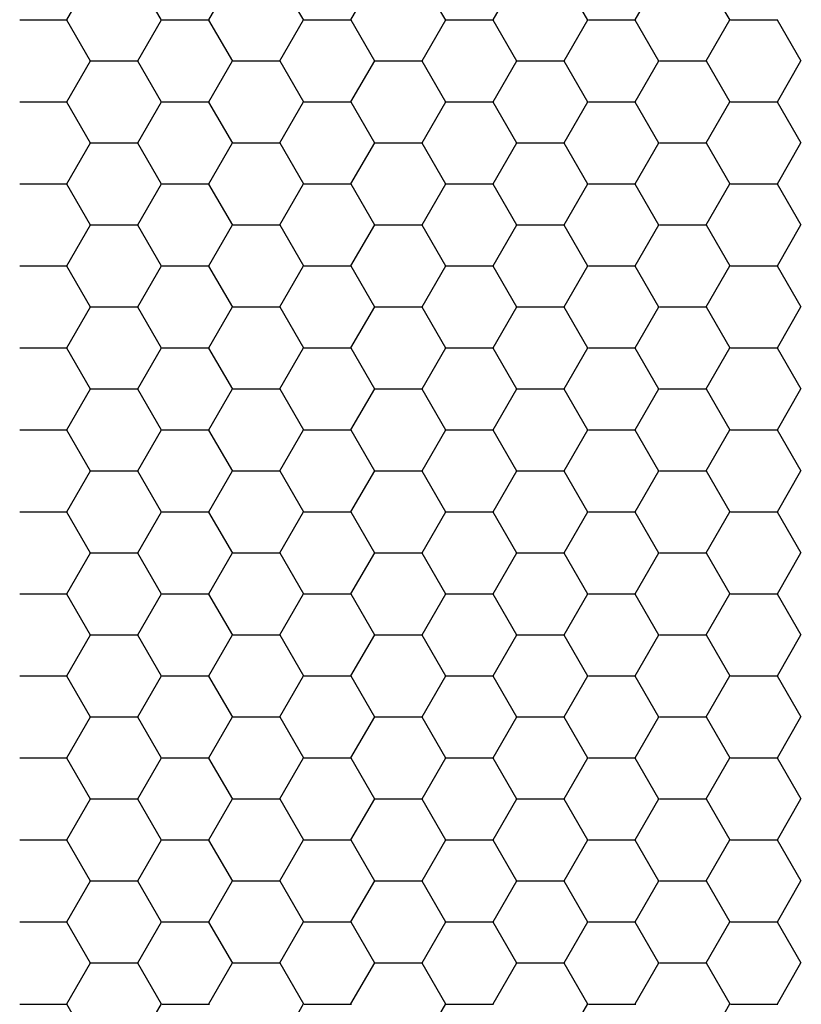
# Model space of a CAD drawing. Units: inches. Extents: x 3572166 to 3645715, y 2386677 to 2396420.
# Drawn here: x 3575529 to 3575531, y 2395062 to 2395064 of the extents above; entities that cross this region are included whole.
import ezdxf

# ---------------------------------------------------------------- set-up
doc = ezdxf.new("R2010")
doc.units = ezdxf.units.IN
doc.header["$MEASUREMENT"] = 0
doc.layers.add('ELEKTRIK-ANOT_SYBL_20', color=2, linetype='Continuous')

msp = doc.modelspace()

# ---------------------------------------------------------------- linework, layer by layer
at = {"color": 3, "linetype": 'Continuous'}
for p, q in [((3575529.3981, 2395063.8287, 0), (3575529.4381, 2395063.8979, 0)), ((3575529.5581, 2395063.8278, 0), (3575529.5181, 2395063.897, 0)), ((3575529.6379, 2395063.8287, 0), (3575529.6778, 2395063.8979, 0)), ((3575529.7978, 2395063.8278, 0), (3575529.7579, 2395063.897, 0)), ((3575529.8776, 2395063.8287, 0), (3575529.9176, 2395063.8979, 0)), ((3575530.0376, 2395063.8278, 0), (3575529.9977, 2395063.897, 0)), ((3575530.1174, 2395063.8287, 0), (3575530.1574, 2395063.8979, 0)), ((3575530.2774, 2395063.8278, 0), (3575530.2374, 2395063.897, 0)), ((3575530.3572, 2395063.8287, 0), (3575530.3972, 2395063.8979, 0)), ((3575530.5172, 2395063.8278, 0), (3575530.4772, 2395063.897, 0)), ((3575529.319, 2395063.8283, 0), (3575529.3989, 2395063.8283, 0)), ((3575529.4382, 2395063.7586, 0), (3575529.3982, 2395063.8278, 0)), ((3575529.518, 2395063.7595, 0), (3575529.5579, 2395063.8287, 0)), ((3575529.5588, 2395063.8283, 0), (3575529.6387, 2395063.8283, 0)), ((3575529.678, 2395063.7586, 0), (3575529.638, 2395063.8278, 0)), ((3575529.7578, 2395063.7595, 0), (3575529.7977, 2395063.8287, 0)), ((3575529.7986, 2395063.8283, 0), (3575529.8785, 2395063.8283, 0)), ((3575529.9177, 2395063.7586, 0), (3575529.8778, 2395063.8278, 0)), ((3575529.9975, 2395063.7595, 0), (3575530.0375, 2395063.8287, 0)), ((3575530.0383, 2395063.8283, 0), (3575530.1183, 2395063.8283, 0)), ((3575530.1575, 2395063.7586, 0), (3575530.1175, 2395063.8278, 0)), ((3575530.2373, 2395063.7595, 0), (3575530.2773, 2395063.8287, 0)), ((3575530.2781, 2395063.8283, 0), (3575530.358, 2395063.8283, 0)), ((3575530.3973, 2395063.7586, 0), (3575530.3573, 2395063.8278, 0)), ((3575530.4771, 2395063.7595, 0), (3575530.517, 2395063.8287, 0)), ((3575530.5179, 2395063.8283, 0), (3575530.5978, 2395063.8283, 0)), ((3575530.6371, 2395063.7586, 0), (3575530.5971, 2395063.8278, 0)), ((3575529.3981, 2395063.6902, 0), (3575529.4381, 2395063.7595, 0)), ((3575529.4389, 2395063.7591, 0), (3575529.5188, 2395063.7591, 0)), ((3575529.5581, 2395063.6894, 0), (3575529.5181, 2395063.7586, 0)), ((3575529.6379, 2395063.6902, 0), (3575529.6778, 2395063.7595, 0)), ((3575529.6787, 2395063.7591, 0), (3575529.7586, 2395063.7591, 0)), ((3575529.7978, 2395063.6894, 0), (3575529.7579, 2395063.7586, 0)), ((3575529.8776, 2395063.6902, 0), (3575529.9176, 2395063.7595, 0)), ((3575529.9184, 2395063.7591, 0), (3575529.9984, 2395063.7591, 0)), ((3575530.0376, 2395063.6894, 0), (3575529.9977, 2395063.7586, 0)), ((3575530.1174, 2395063.6902, 0), (3575530.1574, 2395063.7595, 0)), ((3575530.1582, 2395063.7591, 0), (3575530.2381, 2395063.7591, 0)), ((3575530.2774, 2395063.6894, 0), (3575530.2374, 2395063.7586, 0)), ((3575530.3572, 2395063.6902, 0), (3575530.3972, 2395063.7595, 0)), ((3575530.398, 2395063.7591, 0), (3575530.4779, 2395063.7591, 0)), ((3575530.5172, 2395063.6894, 0), (3575530.4772, 2395063.7586, 0)), ((3575530.597, 2395063.6902, 0), (3575530.6369, 2395063.7595, 0)), ((3575529.319, 2395063.6899, 0), (3575529.3989, 2395063.6899, 0)), ((3575529.4382, 2395063.6201, 0), (3575529.3982, 2395063.6894, 0)), ((3575529.518, 2395063.621, 0), (3575529.5579, 2395063.6902, 0)), ((3575529.5588, 2395063.6899, 0), (3575529.6387, 2395063.6899, 0)), ((3575529.678, 2395063.6201, 0), (3575529.638, 2395063.6894, 0)), ((3575529.7578, 2395063.621, 0), (3575529.7977, 2395063.6902, 0)), ((3575529.7986, 2395063.6899, 0), (3575529.8785, 2395063.6899, 0)), ((3575529.9177, 2395063.6201, 0), (3575529.8778, 2395063.6894, 0)), ((3575529.9975, 2395063.621, 0), (3575530.0375, 2395063.6902, 0)), ((3575530.0383, 2395063.6899, 0), (3575530.1183, 2395063.6899, 0)), ((3575530.1575, 2395063.6201, 0), (3575530.1175, 2395063.6894, 0)), ((3575530.2373, 2395063.621, 0), (3575530.2773, 2395063.6902, 0)), ((3575530.2781, 2395063.6899, 0), (3575530.358, 2395063.6899, 0)), ((3575530.3973, 2395063.6201, 0), (3575530.3573, 2395063.6894, 0)), ((3575530.4771, 2395063.621, 0), (3575530.517, 2395063.6902, 0)), ((3575530.5179, 2395063.6899, 0), (3575530.5978, 2395063.6899, 0)), ((3575530.6371, 2395063.6201, 0), (3575530.5971, 2395063.6894, 0)), ((3575529.3981, 2395063.5518, 0), (3575529.4381, 2395063.621, 0)), ((3575529.4389, 2395063.6207, 0), (3575529.5188, 2395063.6207, 0)), ((3575529.5581, 2395063.5509, 0), (3575529.5181, 2395063.6201, 0)), ((3575529.6379, 2395063.5518, 0), (3575529.6778, 2395063.621, 0)), ((3575529.6787, 2395063.6207, 0), (3575529.7586, 2395063.6207, 0)), ((3575529.7978, 2395063.5509, 0), (3575529.7579, 2395063.6201, 0)), ((3575529.8776, 2395063.5518, 0), (3575529.9176, 2395063.621, 0)), ((3575529.9184, 2395063.6207, 0), (3575529.9984, 2395063.6207, 0)), ((3575530.0376, 2395063.5509, 0), (3575529.9977, 2395063.6201, 0)), ((3575530.1174, 2395063.5518, 0), (3575530.1574, 2395063.621, 0)), ((3575530.1582, 2395063.6207, 0), (3575530.2381, 2395063.6207, 0)), ((3575530.2774, 2395063.5509, 0), (3575530.2374, 2395063.6201, 0)), ((3575530.3572, 2395063.5518, 0), (3575530.3972, 2395063.621, 0)), ((3575530.398, 2395063.6207, 0), (3575530.4779, 2395063.6207, 0)), ((3575530.5172, 2395063.5509, 0), (3575530.4772, 2395063.6201, 0)), ((3575530.597, 2395063.5518, 0), (3575530.6369, 2395063.621, 0)), ((3575529.319, 2395063.5515, 0), (3575529.3989, 2395063.5515, 0)), ((3575529.518, 2395063.4826, 0), (3575529.5579, 2395063.5518, 0)), ((3575529.5588, 2395063.5515, 0), (3575529.6387, 2395063.5515, 0)), ((3575529.7578, 2395063.4826, 0), (3575529.7977, 2395063.5518, 0)), ((3575529.7986, 2395063.5515, 0), (3575529.8785, 2395063.5515, 0)), ((3575529.9975, 2395063.4826, 0), (3575530.0375, 2395063.5518, 0)), ((3575530.0383, 2395063.5515, 0), (3575530.1183, 2395063.5515, 0)), ((3575530.2373, 2395063.4826, 0), (3575530.2773, 2395063.5518, 0)), ((3575530.2781, 2395063.5515, 0), (3575530.358, 2395063.5515, 0)), ((3575530.4771, 2395063.4826, 0), (3575530.517, 2395063.5518, 0)), ((3575530.5179, 2395063.5515, 0), (3575530.5978, 2395063.5515, 0)), ((3575529.4382, 2395063.4817, 0), (3575529.3982, 2395063.5509, 0)), ((3575529.678, 2395063.4817, 0), (3575529.638, 2395063.5509, 0)), ((3575529.9177, 2395063.4817, 0), (3575529.8778, 2395063.5509, 0)), ((3575530.1575, 2395063.4817, 0), (3575530.1175, 2395063.5509, 0)), ((3575530.3973, 2395063.4817, 0), (3575530.3573, 2395063.5509, 0)), ((3575530.6371, 2395063.4817, 0), (3575530.5971, 2395063.5509, 0)), ((3575529.3981, 2395063.4134, 0), (3575529.4381, 2395063.4826, 0)), ((3575529.4389, 2395063.4823, 0), (3575529.5188, 2395063.4823, 0)), ((3575529.5581, 2395063.4125, 0), (3575529.5181, 2395063.4817, 0)), ((3575529.6379, 2395063.4134, 0), (3575529.6778, 2395063.4826, 0)), ((3575529.6787, 2395063.4823, 0), (3575529.7586, 2395063.4823, 0)), ((3575529.7978, 2395063.4125, 0), (3575529.7579, 2395063.4817, 0)), ((3575529.8776, 2395063.4134, 0), (3575529.9176, 2395063.4826, 0)), ((3575529.9184, 2395063.4823, 0), (3575529.9984, 2395063.4823, 0)), ((3575530.0376, 2395063.4125, 0), (3575529.9977, 2395063.4817, 0)), ((3575530.1174, 2395063.4134, 0), (3575530.1574, 2395063.4826, 0)), ((3575530.1582, 2395063.4823, 0), (3575530.2381, 2395063.4823, 0)), ((3575530.2774, 2395063.4125, 0), (3575530.2374, 2395063.4817, 0)), ((3575530.3572, 2395063.4134, 0), (3575530.3972, 2395063.4826, 0)), ((3575530.398, 2395063.4823, 0), (3575530.4779, 2395063.4823, 0)), ((3575530.5172, 2395063.4125, 0), (3575530.4772, 2395063.4817, 0)), ((3575530.597, 2395063.4134, 0), (3575530.6369, 2395063.4826, 0)), ((3575529.319, 2395063.413, 0), (3575529.3989, 2395063.413, 0)), ((3575529.4382, 2395063.3433, 0), (3575529.3982, 2395063.4125, 0)), ((3575529.518, 2395063.3442, 0), (3575529.5579, 2395063.4134, 0)), ((3575529.5588, 2395063.413, 0), (3575529.6387, 2395063.413, 0)), ((3575529.678, 2395063.3433, 0), (3575529.638, 2395063.4125, 0)), ((3575529.7578, 2395063.3442, 0), (3575529.7977, 2395063.4134, 0)), ((3575529.7986, 2395063.413, 0), (3575529.8785, 2395063.413, 0)), ((3575529.9177, 2395063.3433, 0), (3575529.8778, 2395063.4125, 0)), ((3575529.9975, 2395063.3442, 0), (3575530.0375, 2395063.4134, 0)), ((3575530.0383, 2395063.413, 0), (3575530.1183, 2395063.413, 0)), ((3575530.1575, 2395063.3433, 0), (3575530.1175, 2395063.4125, 0)), ((3575530.2373, 2395063.3442, 0), (3575530.2773, 2395063.4134, 0)), ((3575530.2781, 2395063.413, 0), (3575530.358, 2395063.413, 0)), ((3575530.3973, 2395063.3433, 0), (3575530.3573, 2395063.4125, 0)), ((3575530.4771, 2395063.3442, 0), (3575530.517, 2395063.4134, 0)), ((3575530.5179, 2395063.413, 0), (3575530.5978, 2395063.413, 0)), ((3575530.6371, 2395063.3433, 0), (3575530.5971, 2395063.4125, 0)), ((3575529.3981, 2395063.2749, 0), (3575529.4381, 2395063.3442, 0)), ((3575529.4389, 2395063.3438, 0), (3575529.5188, 2395063.3438, 0)), ((3575529.5581, 2395063.2741, 0), (3575529.5181, 2395063.3433, 0)), ((3575529.6379, 2395063.2749, 0), (3575529.6778, 2395063.3442, 0)), ((3575529.6787, 2395063.3438, 0), (3575529.7586, 2395063.3438, 0)), ((3575529.7978, 2395063.2741, 0), (3575529.7579, 2395063.3433, 0)), ((3575529.8776, 2395063.2749, 0), (3575529.9176, 2395063.3442, 0)), ((3575529.9184, 2395063.3438, 0), (3575529.9984, 2395063.3438, 0)), ((3575530.0376, 2395063.2741, 0), (3575529.9977, 2395063.3433, 0)), ((3575530.1174, 2395063.2749, 0), (3575530.1574, 2395063.3442, 0)), ((3575530.1582, 2395063.3438, 0), (3575530.2381, 2395063.3438, 0)), ((3575530.2774, 2395063.2741, 0), (3575530.2374, 2395063.3433, 0)), ((3575530.3572, 2395063.2749, 0), (3575530.3972, 2395063.3442, 0)), ((3575530.398, 2395063.3438, 0), (3575530.4779, 2395063.3438, 0)), ((3575530.5172, 2395063.2741, 0), (3575530.4772, 2395063.3433, 0)), ((3575530.597, 2395063.2749, 0), (3575530.6369, 2395063.3442, 0)), ((3575529.319, 2395063.2746, 0), (3575529.3989, 2395063.2746, 0)), ((3575529.4382, 2395063.2048, 0), (3575529.3982, 2395063.2741, 0)), ((3575529.518, 2395063.2057, 0), (3575529.5579, 2395063.2749, 0)), ((3575529.5588, 2395063.2746, 0), (3575529.6387, 2395063.2746, 0)), ((3575529.678, 2395063.2048, 0), (3575529.638, 2395063.2741, 0)), ((3575529.7578, 2395063.2057, 0), (3575529.7977, 2395063.2749, 0)), ((3575529.7986, 2395063.2746, 0), (3575529.8785, 2395063.2746, 0)), ((3575529.9177, 2395063.2048, 0), (3575529.8778, 2395063.2741, 0)), ((3575529.9975, 2395063.2057, 0), (3575530.0375, 2395063.2749, 0)), ((3575530.0383, 2395063.2746, 0), (3575530.1183, 2395063.2746, 0)), ((3575530.1575, 2395063.2048, 0), (3575530.1175, 2395063.2741, 0)), ((3575530.2373, 2395063.2057, 0), (3575530.2773, 2395063.2749, 0)), ((3575530.2781, 2395063.2746, 0), (3575530.358, 2395063.2746, 0)), ((3575530.3973, 2395063.2048, 0), (3575530.3573, 2395063.2741, 0)), ((3575530.4771, 2395063.2057, 0), (3575530.517, 2395063.2749, 0)), ((3575530.5179, 2395063.2746, 0), (3575530.5978, 2395063.2746, 0)), ((3575530.6371, 2395063.2048, 0), (3575530.5971, 2395063.2741, 0)), ((3575529.3981, 2395063.1365, 0), (3575529.4381, 2395063.2057, 0)), ((3575529.4389, 2395063.2054, 0), (3575529.5188, 2395063.2054, 0)), ((3575529.5581, 2395063.1356, 0), (3575529.5181, 2395063.2048, 0)), ((3575529.6379, 2395063.1365, 0), (3575529.6778, 2395063.2057, 0)), ((3575529.6787, 2395063.2054, 0), (3575529.7586, 2395063.2054, 0)), ((3575529.7978, 2395063.1356, 0), (3575529.7579, 2395063.2048, 0)), ((3575529.8776, 2395063.1365, 0), (3575529.9176, 2395063.2057, 0)), ((3575529.9184, 2395063.2054, 0), (3575529.9984, 2395063.2054, 0)), ((3575530.0376, 2395063.1356, 0), (3575529.9977, 2395063.2048, 0)), ((3575530.1174, 2395063.1365, 0), (3575530.1574, 2395063.2057, 0)), ((3575530.1582, 2395063.2054, 0), (3575530.2381, 2395063.2054, 0)), ((3575530.2774, 2395063.1356, 0), (3575530.2374, 2395063.2048, 0)), ((3575530.3572, 2395063.1365, 0), (3575530.3972, 2395063.2057, 0)), ((3575530.398, 2395063.2054, 0), (3575530.4779, 2395063.2054, 0)), ((3575530.5172, 2395063.1356, 0), (3575530.4772, 2395063.2048, 0)), ((3575530.597, 2395063.1365, 0), (3575530.6369, 2395063.2057, 0)), ((3575529.319, 2395063.1362, 0), (3575529.3989, 2395063.1362, 0)), ((3575529.4382, 2395063.0664, 0), (3575529.3982, 2395063.1356, 0)), ((3575529.518, 2395063.0673, 0), (3575529.5579, 2395063.1365, 0)), ((3575529.5588, 2395063.1362, 0), (3575529.6387, 2395063.1362, 0)), ((3575529.678, 2395063.0664, 0), (3575529.638, 2395063.1356, 0)), ((3575529.7578, 2395063.0673, 0), (3575529.7977, 2395063.1365, 0)), ((3575529.7986, 2395063.1362, 0), (3575529.8785, 2395063.1362, 0)), ((3575529.9177, 2395063.0664, 0), (3575529.8778, 2395063.1356, 0)), ((3575529.9975, 2395063.0673, 0), (3575530.0375, 2395063.1365, 0)), ((3575530.0383, 2395063.1362, 0), (3575530.1183, 2395063.1362, 0)), ((3575530.1575, 2395063.0664, 0), (3575530.1175, 2395063.1356, 0)), ((3575530.2373, 2395063.0673, 0), (3575530.2773, 2395063.1365, 0)), ((3575530.2781, 2395063.1362, 0), (3575530.358, 2395063.1362, 0)), ((3575530.3973, 2395063.0664, 0), (3575530.3573, 2395063.1356, 0)), ((3575530.4771, 2395063.0673, 0), (3575530.517, 2395063.1365, 0)), ((3575530.5179, 2395063.1362, 0), (3575530.5978, 2395063.1362, 0)), ((3575530.6371, 2395063.0664, 0), (3575530.5971, 2395063.1356, 0)), ((3575529.3981, 2395062.9981, 0), (3575529.4381, 2395063.0673, 0)), ((3575529.4389, 2395063.067, 0), (3575529.5188, 2395063.067, 0)), ((3575529.5581, 2395062.9972, 0), (3575529.5181, 2395063.0664, 0)), ((3575529.6379, 2395062.9981, 0), (3575529.6778, 2395063.0673, 0)), ((3575529.6787, 2395063.067, 0), (3575529.7586, 2395063.067, 0)), ((3575529.7978, 2395062.9972, 0), (3575529.7579, 2395063.0664, 0)), ((3575529.8776, 2395062.9981, 0), (3575529.9176, 2395063.0673, 0)), ((3575529.9184, 2395063.067, 0), (3575529.9984, 2395063.067, 0)), ((3575530.0376, 2395062.9972, 0), (3575529.9977, 2395063.0664, 0)), ((3575530.1174, 2395062.9981, 0), (3575530.1574, 2395063.0673, 0)), ((3575530.1582, 2395063.067, 0), (3575530.2381, 2395063.067, 0)), ((3575530.2774, 2395062.9972, 0), (3575530.2374, 2395063.0664, 0)), ((3575530.3572, 2395062.9981, 0), (3575530.3972, 2395063.0673, 0)), ((3575530.398, 2395063.067, 0), (3575530.4779, 2395063.067, 0)), ((3575530.5172, 2395062.9972, 0), (3575530.4772, 2395063.0664, 0)), ((3575530.597, 2395062.9981, 0), (3575530.6369, 2395063.0673, 0)), ((3575529.319, 2395062.9977, 0), (3575529.3989, 2395062.9977, 0)), ((3575529.4382, 2395062.928, 0), (3575529.3982, 2395062.9972, 0)), ((3575529.518, 2395062.9289, 0), (3575529.5579, 2395062.9981, 0)), ((3575529.5588, 2395062.9977, 0), (3575529.6387, 2395062.9977, 0)), ((3575529.678, 2395062.928, 0), (3575529.638, 2395062.9972, 0)), ((3575529.7578, 2395062.9289, 0), (3575529.7977, 2395062.9981, 0)), ((3575529.7986, 2395062.9977, 0), (3575529.8785, 2395062.9977, 0)), ((3575529.9177, 2395062.928, 0), (3575529.8778, 2395062.9972, 0)), ((3575529.9975, 2395062.9289, 0), (3575530.0375, 2395062.9981, 0)), ((3575530.0383, 2395062.9977, 0), (3575530.1183, 2395062.9977, 0)), ((3575530.1575, 2395062.928, 0), (3575530.1175, 2395062.9972, 0)), ((3575530.2373, 2395062.9289, 0), (3575530.2773, 2395062.9981, 0)), ((3575530.2781, 2395062.9977, 0), (3575530.358, 2395062.9977, 0)), ((3575530.3973, 2395062.928, 0), (3575530.3573, 2395062.9972, 0)), ((3575530.4771, 2395062.9289, 0), (3575530.517, 2395062.9981, 0)), ((3575530.5179, 2395062.9977, 0), (3575530.5978, 2395062.9977, 0)), ((3575530.6371, 2395062.928, 0), (3575530.5971, 2395062.9972, 0)), ((3575529.3981, 2395062.8596, 0), (3575529.4381, 2395062.9289, 0)), ((3575529.4389, 2395062.9285, 0), (3575529.5188, 2395062.9285, 0)), ((3575529.5581, 2395062.8588, 0), (3575529.5181, 2395062.928, 0)), ((3575529.6379, 2395062.8596, 0), (3575529.6778, 2395062.9289, 0)), ((3575529.6787, 2395062.9285, 0), (3575529.7586, 2395062.9285, 0)), ((3575529.7978, 2395062.8588, 0), (3575529.7579, 2395062.928, 0)), ((3575529.8776, 2395062.8596, 0), (3575529.9176, 2395062.9289, 0)), ((3575529.9184, 2395062.9285, 0), (3575529.9984, 2395062.9285, 0)), ((3575530.0376, 2395062.8588, 0), (3575529.9977, 2395062.928, 0)), ((3575530.1174, 2395062.8596, 0), (3575530.1574, 2395062.9289, 0)), ((3575530.1582, 2395062.9285, 0), (3575530.2381, 2395062.9285, 0)), ((3575530.2774, 2395062.8588, 0), (3575530.2374, 2395062.928, 0)), ((3575530.3572, 2395062.8596, 0), (3575530.3972, 2395062.9289, 0)), ((3575530.398, 2395062.9285, 0), (3575530.4779, 2395062.9285, 0)), ((3575530.5172, 2395062.8588, 0), (3575530.4772, 2395062.928, 0)), ((3575530.597, 2395062.8596, 0), (3575530.6369, 2395062.9289, 0)), ((3575529.319, 2395062.8593, 0), (3575529.3989, 2395062.8593, 0)), ((3575529.4382, 2395062.7895, 0), (3575529.3982, 2395062.8588, 0)), ((3575529.518, 2395062.7904, 0), (3575529.5579, 2395062.8596, 0)), ((3575529.5588, 2395062.8593, 0), (3575529.6387, 2395062.8593, 0)), ((3575529.678, 2395062.7895, 0), (3575529.638, 2395062.8588, 0)), ((3575529.7578, 2395062.7904, 0), (3575529.7977, 2395062.8596, 0)), ((3575529.7986, 2395062.8593, 0), (3575529.8785, 2395062.8593, 0)), ((3575529.9177, 2395062.7895, 0), (3575529.8778, 2395062.8588, 0)), ((3575529.9975, 2395062.7904, 0), (3575530.0375, 2395062.8596, 0)), ((3575530.0383, 2395062.8593, 0), (3575530.1183, 2395062.8593, 0)), ((3575530.1575, 2395062.7895, 0), (3575530.1175, 2395062.8588, 0)), ((3575530.2373, 2395062.7904, 0), (3575530.2773, 2395062.8596, 0)), ((3575530.2781, 2395062.8593, 0), (3575530.358, 2395062.8593, 0)), ((3575530.3973, 2395062.7895, 0), (3575530.3573, 2395062.8588, 0)), ((3575530.4771, 2395062.7904, 0), (3575530.517, 2395062.8596, 0)), ((3575530.5179, 2395062.8593, 0), (3575530.5978, 2395062.8593, 0)), ((3575530.6371, 2395062.7895, 0), (3575530.5971, 2395062.8588, 0)), ((3575529.3981, 2395062.7212, 0), (3575529.4381, 2395062.7904, 0)), ((3575529.4389, 2395062.7901, 0), (3575529.5188, 2395062.7901, 0)), ((3575529.5581, 2395062.7203, 0), (3575529.5181, 2395062.7895, 0)), ((3575529.6379, 2395062.7212, 0), (3575529.6778, 2395062.7904, 0)), ((3575529.6787, 2395062.7901, 0), (3575529.7586, 2395062.7901, 0)), ((3575529.7978, 2395062.7203, 0), (3575529.7579, 2395062.7895, 0)), ((3575529.8776, 2395062.7212, 0), (3575529.9176, 2395062.7904, 0)), ((3575529.9184, 2395062.7901, 0), (3575529.9984, 2395062.7901, 0)), ((3575530.0376, 2395062.7203, 0), (3575529.9977, 2395062.7895, 0)), ((3575530.1174, 2395062.7212, 0), (3575530.1574, 2395062.7904, 0)), ((3575530.1582, 2395062.7901, 0), (3575530.2381, 2395062.7901, 0)), ((3575530.2774, 2395062.7203, 0), (3575530.2374, 2395062.7895, 0)), ((3575530.3572, 2395062.7212, 0), (3575530.3972, 2395062.7904, 0)), ((3575530.398, 2395062.7901, 0), (3575530.4779, 2395062.7901, 0)), ((3575530.5172, 2395062.7203, 0), (3575530.4772, 2395062.7895, 0)), ((3575530.597, 2395062.7212, 0), (3575530.6369, 2395062.7904, 0)), ((3575529.319, 2395062.7209, 0), (3575529.3989, 2395062.7209, 0)), ((3575529.4382, 2395062.6511, 0), (3575529.3982, 2395062.7203, 0)), ((3575529.518, 2395062.652, 0), (3575529.5579, 2395062.7212, 0)), ((3575529.5588, 2395062.7209, 0), (3575529.6387, 2395062.7209, 0)), ((3575529.678, 2395062.6511, 0), (3575529.638, 2395062.7203, 0)), ((3575529.7578, 2395062.652, 0), (3575529.7977, 2395062.7212, 0)), ((3575529.7986, 2395062.7209, 0), (3575529.8785, 2395062.7209, 0)), ((3575529.9177, 2395062.6511, 0), (3575529.8778, 2395062.7203, 0)), ((3575529.9975, 2395062.652, 0), (3575530.0375, 2395062.7212, 0)), ((3575530.0383, 2395062.7209, 0), (3575530.1183, 2395062.7209, 0)), ((3575530.1575, 2395062.6511, 0), (3575530.1175, 2395062.7203, 0)), ((3575530.2373, 2395062.652, 0), (3575530.2773, 2395062.7212, 0)), ((3575530.2781, 2395062.7209, 0), (3575530.358, 2395062.7209, 0)), ((3575530.3973, 2395062.6511, 0), (3575530.3573, 2395062.7203, 0)), ((3575530.4771, 2395062.652, 0), (3575530.517, 2395062.7212, 0)), ((3575530.5179, 2395062.7209, 0), (3575530.5978, 2395062.7209, 0)), ((3575530.6371, 2395062.6511, 0), (3575530.5971, 2395062.7203, 0)), ((3575529.3981, 2395062.5828, 0), (3575529.4381, 2395062.652, 0)), ((3575529.4389, 2395062.6517, 0), (3575529.5188, 2395062.6517, 0)), ((3575529.5581, 2395062.5819, 0), (3575529.5181, 2395062.6511, 0)), ((3575529.6379, 2395062.5828, 0), (3575529.6778, 2395062.652, 0)), ((3575529.6787, 2395062.6517, 0), (3575529.7586, 2395062.6517, 0)), ((3575529.7978, 2395062.5819, 0), (3575529.7579, 2395062.6511, 0)), ((3575529.8776, 2395062.5828, 0), (3575529.9176, 2395062.652, 0)), ((3575529.9184, 2395062.6517, 0), (3575529.9984, 2395062.6517, 0)), ((3575530.0376, 2395062.5819, 0), (3575529.9977, 2395062.6511, 0)), ((3575530.1174, 2395062.5828, 0), (3575530.1574, 2395062.652, 0)), ((3575530.1582, 2395062.6517, 0), (3575530.2381, 2395062.6517, 0)), ((3575530.2774, 2395062.5819, 0), (3575530.2374, 2395062.6511, 0)), ((3575530.3572, 2395062.5828, 0), (3575530.3972, 2395062.652, 0)), ((3575530.398, 2395062.6517, 0), (3575530.4779, 2395062.6517, 0)), ((3575530.5172, 2395062.5819, 0), (3575530.4772, 2395062.6511, 0)), ((3575530.597, 2395062.5828, 0), (3575530.6369, 2395062.652, 0)), ((3575529.319, 2395062.5824, 0), (3575529.3989, 2395062.5824, 0)), ((3575529.4382, 2395062.5127, 0), (3575529.3982, 2395062.5819, 0)), ((3575529.518, 2395062.5136, 0), (3575529.5579, 2395062.5828, 0)), ((3575529.5588, 2395062.5824, 0), (3575529.6387, 2395062.5824, 0)), ((3575529.678, 2395062.5127, 0), (3575529.638, 2395062.5819, 0)), ((3575529.7578, 2395062.5136, 0), (3575529.7977, 2395062.5828, 0)), ((3575529.7986, 2395062.5824, 0), (3575529.8785, 2395062.5824, 0)), ((3575529.9177, 2395062.5127, 0), (3575529.8778, 2395062.5819, 0)), ((3575529.9975, 2395062.5136, 0), (3575530.0375, 2395062.5828, 0)), ((3575530.0383, 2395062.5824, 0), (3575530.1183, 2395062.5824, 0)), ((3575530.1575, 2395062.5127, 0), (3575530.1175, 2395062.5819, 0)), ((3575530.2373, 2395062.5136, 0), (3575530.2773, 2395062.5828, 0)), ((3575530.2781, 2395062.5824, 0), (3575530.358, 2395062.5824, 0)), ((3575530.3973, 2395062.5127, 0), (3575530.3573, 2395062.5819, 0)), ((3575530.4771, 2395062.5136, 0), (3575530.517, 2395062.5828, 0)), ((3575530.5179, 2395062.5824, 0), (3575530.5978, 2395062.5824, 0)), ((3575530.6371, 2395062.5127, 0), (3575530.5971, 2395062.5819, 0)), ((3575529.3981, 2395062.4443, 0), (3575529.4381, 2395062.5136, 0)), ((3575529.4389, 2395062.5132, 0), (3575529.5188, 2395062.5132, 0)), ((3575529.5581, 2395062.4435, 0), (3575529.5181, 2395062.5127, 0)), ((3575529.6379, 2395062.4443, 0), (3575529.6778, 2395062.5136, 0)), ((3575529.6787, 2395062.5132, 0), (3575529.7586, 2395062.5132, 0)), ((3575529.7978, 2395062.4435, 0), (3575529.7579, 2395062.5127, 0)), ((3575529.8776, 2395062.4443, 0), (3575529.9176, 2395062.5136, 0)), ((3575529.9184, 2395062.5132, 0), (3575529.9984, 2395062.5132, 0)), ((3575530.0376, 2395062.4435, 0), (3575529.9977, 2395062.5127, 0)), ((3575530.1174, 2395062.4443, 0), (3575530.1574, 2395062.5136, 0)), ((3575530.1582, 2395062.5132, 0), (3575530.2381, 2395062.5132, 0)), ((3575530.2774, 2395062.4435, 0), (3575530.2374, 2395062.5127, 0)), ((3575530.3572, 2395062.4443, 0), (3575530.3972, 2395062.5136, 0)), ((3575530.398, 2395062.5132, 0), (3575530.4779, 2395062.5132, 0)), ((3575530.5172, 2395062.4435, 0), (3575530.4772, 2395062.5127, 0)), ((3575530.597, 2395062.4443, 0), (3575530.6369, 2395062.5136, 0)), ((3575529.319, 2395062.444, 0), (3575529.3989, 2395062.444, 0)), ((3575529.4382, 2395062.3742, 0), (3575529.3982, 2395062.4435, 0)), ((3575529.518, 2395062.3751, 0), (3575529.5579, 2395062.4443, 0)), ((3575529.5588, 2395062.444, 0), (3575529.6387, 2395062.444, 0)), ((3575529.678, 2395062.3742, 0), (3575529.638, 2395062.4435, 0)), ((3575529.7578, 2395062.3751, 0), (3575529.7977, 2395062.4443, 0)), ((3575529.7986, 2395062.444, 0), (3575529.8785, 2395062.444, 0)), ((3575529.9177, 2395062.3742, 0), (3575529.8778, 2395062.4435, 0)), ((3575529.9975, 2395062.3751, 0), (3575530.0375, 2395062.4443, 0)), ((3575530.0383, 2395062.444, 0), (3575530.1183, 2395062.444, 0)), ((3575530.1575, 2395062.3742, 0), (3575530.1175, 2395062.4435, 0)), ((3575530.2373, 2395062.3751, 0), (3575530.2773, 2395062.4443, 0)), ((3575530.2781, 2395062.444, 0), (3575530.358, 2395062.444, 0)), ((3575530.3973, 2395062.3742, 0), (3575530.3573, 2395062.4435, 0)), ((3575530.4771, 2395062.3751, 0), (3575530.517, 2395062.4443, 0)), ((3575530.5179, 2395062.444, 0), (3575530.5978, 2395062.444, 0)), ((3575530.6371, 2395062.3742, 0), (3575530.5971, 2395062.4435, 0)), ((3575529.3981, 2395062.3059, 0), (3575529.4381, 2395062.3751, 0)), ((3575529.4389, 2395062.3748, 0), (3575529.5188, 2395062.3748, 0)), ((3575529.5581, 2395062.305, 0), (3575529.5181, 2395062.3742, 0)), ((3575529.6379, 2395062.3059, 0), (3575529.6778, 2395062.3751, 0)), ((3575529.6787, 2395062.3748, 0), (3575529.7586, 2395062.3748, 0)), ((3575529.7978, 2395062.305, 0), (3575529.7579, 2395062.3742, 0)), ((3575529.8776, 2395062.3059, 0), (3575529.9176, 2395062.3751, 0)), ((3575529.9184, 2395062.3748, 0), (3575529.9984, 2395062.3748, 0)), ((3575530.0376, 2395062.305, 0), (3575529.9977, 2395062.3742, 0)), ((3575530.1174, 2395062.3059, 0), (3575530.1574, 2395062.3751, 0)), ((3575530.1582, 2395062.3748, 0), (3575530.2381, 2395062.3748, 0)), ((3575530.2774, 2395062.305, 0), (3575530.2374, 2395062.3742, 0)), ((3575530.3572, 2395062.3059, 0), (3575530.3972, 2395062.3751, 0)), ((3575530.398, 2395062.3748, 0), (3575530.4779, 2395062.3748, 0)), ((3575530.5172, 2395062.305, 0), (3575530.4772, 2395062.3742, 0)), ((3575530.597, 2395062.3059, 0), (3575530.6369, 2395062.3751, 0)), ((3575529.319, 2395062.3056, 0), (3575529.3989, 2395062.3056, 0)), ((3575529.4382, 2395062.2358, 0), (3575529.3982, 2395062.305, 0)), ((3575529.518, 2395062.2367, 0), (3575529.5579, 2395062.3059, 0)), ((3575529.5588, 2395062.3056, 0), (3575529.6387, 2395062.3056, 0)), ((3575529.678, 2395062.2358, 0), (3575529.638, 2395062.305, 0)), ((3575529.7578, 2395062.2367, 0), (3575529.7977, 2395062.3059, 0)), ((3575529.7986, 2395062.3056, 0), (3575529.8785, 2395062.3056, 0)), ((3575529.9177, 2395062.2358, 0), (3575529.8778, 2395062.305, 0)), ((3575529.9975, 2395062.2367, 0), (3575530.0375, 2395062.3059, 0)), ((3575530.0383, 2395062.3056, 0), (3575530.1183, 2395062.3056, 0)), ((3575530.1575, 2395062.2358, 0), (3575530.1175, 2395062.305, 0)), ((3575530.2373, 2395062.2367, 0), (3575530.2773, 2395062.3059, 0)), ((3575530.2781, 2395062.3056, 0), (3575530.358, 2395062.3056, 0)), ((3575530.3973, 2395062.2358, 0), (3575530.3573, 2395062.305, 0)), ((3575530.4771, 2395062.2367, 0), (3575530.517, 2395062.3059, 0)), ((3575530.5179, 2395062.3056, 0), (3575530.5978, 2395062.3056, 0)), ((3575530.6371, 2395062.2358, 0), (3575530.5971, 2395062.305, 0)), ((3575529.3981, 2395062.1675, 0), (3575529.4381, 2395062.2367, 0)), ((3575529.4389, 2395062.2364, 0), (3575529.5188, 2395062.2364, 0)), ((3575529.5581, 2395062.1666, 0), (3575529.5181, 2395062.2358, 0)), ((3575529.6379, 2395062.1675, 0), (3575529.6778, 2395062.2367, 0)), ((3575529.6787, 2395062.2364, 0), (3575529.7586, 2395062.2364, 0)), ((3575529.7978, 2395062.1666, 0), (3575529.7579, 2395062.2358, 0)), ((3575529.8776, 2395062.1675, 0), (3575529.9176, 2395062.2367, 0)), ((3575529.9184, 2395062.2364, 0), (3575529.9984, 2395062.2364, 0)), ((3575530.0376, 2395062.1666, 0), (3575529.9977, 2395062.2358, 0)), ((3575530.1174, 2395062.1675, 0), (3575530.1574, 2395062.2367, 0)), ((3575530.1582, 2395062.2364, 0), (3575530.2381, 2395062.2364, 0)), ((3575530.2774, 2395062.1666, 0), (3575530.2374, 2395062.2358, 0)), ((3575530.3572, 2395062.1675, 0), (3575530.3972, 2395062.2367, 0)), ((3575530.398, 2395062.2364, 0), (3575530.4779, 2395062.2364, 0)), ((3575530.5172, 2395062.1666, 0), (3575530.4772, 2395062.2358, 0)), ((3575530.597, 2395062.1675, 0), (3575530.6369, 2395062.2367, 0)), ((3575529.319, 2395062.1671, 0), (3575529.3989, 2395062.1671, 0)), ((3575529.4382, 2395062.0974, 0), (3575529.3982, 2395062.1666, 0)), ((3575529.518, 2395062.0983, 0), (3575529.5579, 2395062.1675, 0)), ((3575529.5588, 2395062.1671, 0), (3575529.6387, 2395062.1671, 0)), ((3575529.7578, 2395062.0983, 0), (3575529.7977, 2395062.1675, 0)), ((3575529.7986, 2395062.1671, 0), (3575529.8785, 2395062.1671, 0)), ((3575529.9975, 2395062.0983, 0), (3575530.0375, 2395062.1675, 0)), ((3575530.0383, 2395062.1671, 0), (3575530.1183, 2395062.1671, 0)), ((3575530.2373, 2395062.0983, 0), (3575530.2773, 2395062.1675, 0)), ((3575530.2781, 2395062.1671, 0), (3575530.358, 2395062.1671, 0)), ((3575530.4771, 2395062.0983, 0), (3575530.517, 2395062.1675, 0)), ((3575530.5179, 2395062.1671, 0), (3575530.5978, 2395062.1671, 0))]:
    msp.add_line(p, q, dxfattribs=at)
at = {"layer": 'ELEKTRIK-ANOT_SYBL_20', "color": 3}
msp.add_ellipse((3575536.1414, 2395066.9176, 0), major_axis=(-6.1661, -10.6801), ratio=0.57735, dxfattribs=at)

doc.saveas('drawing.dxf')
